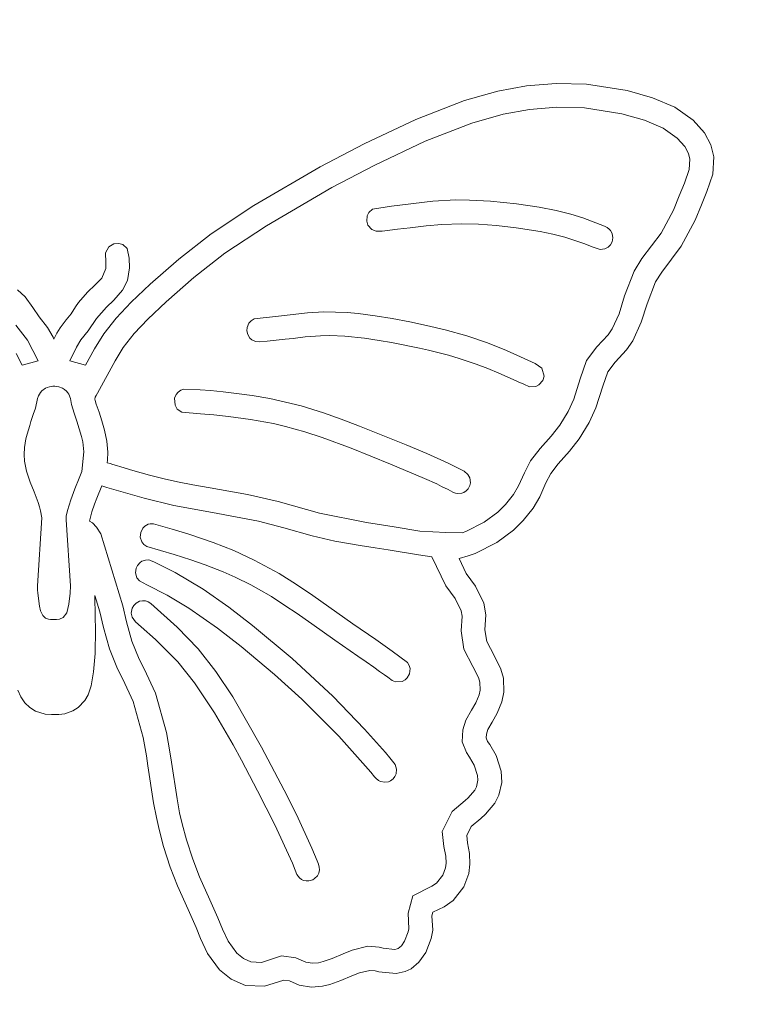
# Model space of a CAD drawing. Extents: x 0 to 25200, y -35640 to 17820.
# Drawn here: x 11090 to 11186, y 4307 to 4438 of the extents above; entities that cross this region are included whole.
import ezdxf

# ---------------------------------------------------------------- set-up
doc = ezdxf.new("R2010")
doc.units = 0
doc.header["$MEASUREMENT"] = 0
doc.header["$PDMODE"] = 1
doc.layers.get('0').update_dxf_attribs({"linetype": 'CONTINUOUS'})
doc.layers.get('DefPoints').update_dxf_attribs({"linetype": 'CONTINUOUS'})
for name, color, linetype, lineweight in [('FRAM3', 1, 'CONTINUOUS', 50), ('外形線', 7, 'CONTINUOUS', 18), ('寸法線', 3, 'CONTINUOUS', 18)]:
    doc.layers.add(name, color=color, linetype=linetype, lineweight=lineweight)
doc.styles.get("Standard").update_dxf_attribs({"font": 'TXT.SHX', "bigfont": 'bigfont.shx'})
doc.dimstyles.new('60ベース', dxfattribs={"dimscale": 60, "dimtxt": 3, "dimasz": 3, "dimexe": 0, "dimexo": 1, "dimgap": 1, "dimtad": 3, "dimdec": 1, "dimdsep": 46, "dimtxsty": 'Standard', "dimblk": 'DOTSMALL', "dimcen": 0, "dimclrd": 256, "dimclre": 256, "dimclrt": 7, "dimadec": 3, "dimazin": 2, "dimtfac": 1, "dimtdec": 1, "dimtix": 1, "dimtmove": 2, "dimatfit": 2, "dimldrblk": 'OPEN', "dimfxl": 0, "dimtolj": 1, "dimlwd": -1, "dimlwe": -1, "dimarcsym": 0})

# ---------------------------------------------------------------- blocks, each defined once
blk = doc.blocks.new('_DotSmall')
at = {"layer": 'FRAM3', "color": 0, "const_width": 0.5}
blk.add_lwpolyline([(-0.0625, 0, 1), (0.0625, 0, 1)], format="xyb", close=True, dxfattribs=at)
blk = doc.blocks.new('*D15')
at = {"layer": 'DefPoints', "color": 0}
for p in [(10450.93, 4513.4), (12240, 3599), (13240, 3599)]:
    blk.add_point(p, dxfattribs=at)
at = {"layer": '寸法線'}
for p, q in [((10510.93, 4513.4), (13240, 4513.4)), ((13240, 4513.4), (13240, 3599)), ((12300, 3599), (13240, 3599))]:
    blk.add_line(p, q, dxfattribs=at)
at = {"layer": '寸法線', "xscale": 180, "yscale": 180, "zscale": 180}
for p, rotation in [((13240, 4513.4), 90), ((13240, 3599), 270)]:
    blk.add_blockref('_DotSmall', p, dxfattribs=dict(at, rotation=rotation))
at = {"layer": '寸法線', "color": 7, "insert": (13090, 4056.2), "char_height": 180, "attachment_point": 5, "rotation": 90}
blk.add_mtext('\\A1;914', dxfattribs=at)
blk = doc.blocks.new('_OPEN')
at = {"color": 0, "linetype": 'ByBlock'}
for p, q in [((-1, 0.16667), (0, 0)), ((0, 0), (-1, -0.16667)), ((0, 0), (-1, 0))]:
    blk.add_line(p, q, dxfattribs=at)

msp = doc.modelspace()

# ---------------------------------------------------------------- linework, layer by layer
at = {"layer": '外形線', "extrusion": (0, 1, 0)}
for p, q in [((11149.66525356, 4427.45796018), (11154.14471375, 4428.71981018)), ((11154.14471375, 4428.71981018), (11157.94251675, 4429.41185771)), ((11157.94251675, 4429.41185771), (11161.90091233, 4429.74175251)), ((11161.90091233, 4429.74175251), (11165.95751194, 4429.65164881)), ((11165.95751194, 4429.65164881), (11171.36475077, 4428.79710635)), ((11171.36475077, 4428.79710635), (11174.76652705, 4427.82082311)), ((11143.19989327, 4424.92881193), (11149.66525356, 4427.45796018)), ((11174.76652705, 4427.82082311), (11177.73634678, 4426.56273028)), ((11158.35993864, 4426.26063874), (11154.86134111, 4425.62311337)), ((11161.99777461, 4426.56381793), (11158.35993864, 4426.26063874)), ((11165.67316717, 4426.48218147), (11161.99777461, 4426.56381793)), ((11170.67643148, 4425.69148183), (11165.67316717, 4426.48218147)), ((11177.73634678, 4426.56273028), (11180.1998289, 4424.81904974)), ((11136.31141257, 4421.68003672), (11143.19989327, 4424.92881193)), ((11154.86134111, 4425.62311337), (11150.67646609, 4424.44424709)), ((11173.70547717, 4424.82216935), (11170.67643148, 4425.69148183)), ((11176.18202721, 4423.77303838), (11173.70547717, 4424.82216935)), ((11180.1998289, 4424.81904974), (11181.68441613, 4423.12010239)), ((11150.67646609, 4424.44424709), (11144.45683822, 4422.01122554)), ((11178.05740324, 4422.44562599), (11176.18202721, 4423.77303838)), ((11144.45683822, 4422.01122554), (11137.72222994, 4418.83502031)), ((11179.06157079, 4421.29646631), (11178.05740324, 4422.44562599)), ((11181.68441613, 4423.12010239), (11182.53010094, 4421.56079834)), ((11130.4313105, 4418.61864878), (11136.31141257, 4421.68003672)), ((11179.55309346, 4420.39017915), (11179.06157079, 4421.29646631)), ((11182.53010094, 4421.56079834), (11182.94604188, 4419.94764497)), ((11179.74576912, 4419.64292065), (11179.55309346, 4420.39017915)), ((11179.65763343, 4418.23419989), (11179.74576912, 4419.64292065)), ((11182.94604188, 4419.94764497), (11182.7993586, 4417.60312628)), ((11121.57185169, 4413.44677435), (11130.4313105, 4418.61864878)), ((11137.72222994, 4418.83502031), (11131.96565006, 4415.83794236)), ((11179.0327909, 4416.43337541), (11179.65763343, 4418.23419989)), ((11182.7993586, 4417.60312628), (11182.00468929, 4415.3128533)), ((11131.96565006, 4415.83794236), (11123.25092047, 4410.75055633)), ((11178.34255032, 4414.74041147), (11179.0327909, 4416.43337541)), ((11145.43987423, 4414.01264287), (11148.52518462, 4414.17711005)), ((11148.52518462, 4414.17711005), (11150.33929832, 4414.16829652)), ((11150.33929832, 4414.16829652), (11153.15159079, 4414.02226636)), ((11177.56990749, 4412.82208851), (11178.34255032, 4414.74041147)), ((11182.00468929, 4415.3128533), (11181.28512508, 4413.54796685)), ((11115.87421453, 4409.66842201), (11121.57185169, 4413.44677435)), ((11136.91931908, 4412.5238015), (11137.3926623, 4412.94418218)), ((11137.39266231, 4412.94418218), (11139.96733207, 4413.36951124)), ((11139.96733207, 4413.36951124), (11145.43987423, 4414.01264287)), ((11153.15159079, 4414.02226636), (11156.6408486, 4413.66476776)), ((11156.6408486, 4413.66476776), (11159.64149788, 4413.22074937)), ((11159.64149788, 4413.22074937), (11161.90422814, 4412.77422226)), ((11175.91359757, 4409.74386365), (11177.56990749, 4412.82208851)), ((11181.28512508, 4413.54796685), (11180.44924791, 4411.47264522)), ((11136.64720797, 4411.34932933), (11136.69432821, 4412.04998624)), ((11136.69432821, 4412.04998624), (11136.91931908, 4412.5238015)), ((11161.90422814, 4412.77422226), (11163.85992457, 4412.28645488)), ((11163.85992457, 4412.28645488), (11165.46306561, 4411.8007678)), ((11165.46306561, 4411.8007678), (11168.34259484, 4410.68367642)), ((11123.25092047, 4410.75055633), (11117.73299369, 4407.09137779)), ((11136.80188439, 4410.82729653), (11136.64720797, 4411.34932933)), ((11137.30899408, 4410.23028356), (11136.80188439, 4410.82729653)), ((11137.88473445, 4410.00072042), (11137.30899408, 4410.23028356)), ((11140.72814128, 4410.26529876), (11138.68479257, 4410.01955605)), ((11142.43600293, 4410.48229403), (11140.72814128, 4410.26529876)), ((11144.55618252, 4410.73061542), (11142.43600293, 4410.48229403)), ((11146.66174767, 4410.91789177), (11144.55618252, 4410.73061542)), ((11149.27318151, 4411.00745428), (11146.66174767, 4410.91789177)), ((11151.56048483, 4410.94720655), (11149.27318151, 4411.00745428)), ((11153.95298854, 4410.77482478), (11151.56048483, 4410.94720655)), ((11156.56190674, 4410.47805963), (11153.95298854, 4410.77482478)), ((11159.77831305, 4409.96928865), (11156.56190674, 4410.47805963)), ((11168.34259484, 4410.68367642), (11168.70613854, 4410.50745171)), ((11168.70613854, 4410.50745171), (11168.99447247, 4410.28803919)), ((11168.99447247, 4410.28803919), (11169.14342285, 4410.1234536)), ((11180.44924791, 4411.47264522), (11178.59553978, 4408.02755902)), ((11111.56165223, 4406.29247145), (11115.87421453, 4409.66842201)), ((11138.68479257, 4410.01955605), (11137.88473445, 4410.00072042)), ((11161.45842224, 4409.61866078), (11159.77831305, 4409.96928865)), ((11163.0504919, 4409.2147832), (11161.45842224, 4409.61866078)), ((11165.62290927, 4408.37563064), (11163.0504919, 4409.2147832)), ((11169.14342285, 4410.1234536), (11169.38044026, 4409.70330944)), ((11169.38044026, 4409.70330944), (11169.48281792, 4409.12554678)), ((11169.48281792, 4409.12554678), (11169.39009762, 4408.60730258)), ((11173.35999689, 4406.34905895), (11175.91359757, 4409.74386365)), ((11101.80247033, 4407.12853974), (11102.22667707, 4407.92929589)), ((11102.22667707, 4407.92929589), (11102.91542387, 4408.34156755)), ((11102.91542387, 4408.34156755), (11103.59228356, 4408.3880801)), ((11103.59228356, 4408.3880801), (11104.11059638, 4408.21632524)), ((11104.11059638, 4408.21632524), (11104.68835419, 4407.68589375)), ((11104.68835419, 4407.68589375), (11104.96127335, 4406.42040702)), ((11166.83997338, 4407.87742813), (11165.62290927, 4408.37563064)), ((11167.76433556, 4407.55990875), (11166.83997338, 4407.87742813)), ((11168.42732969, 4407.64696229), (11167.76433556, 4407.55990875)), ((11168.84010842, 4407.86621802), (11168.42732969, 4407.64696229)), ((11169.17238915, 4408.19872635), (11168.84010842, 4407.86621802)), ((11169.39009762, 4408.60730258), (11169.17238915, 4408.19872635)), ((11178.59553978, 4408.02755902), (11175.9896503, 4404.56324061)), ((11101.81758568, 4405.83578919), (11101.80247033, 4407.12853974)), ((11104.96127335, 4406.42040702), (11105.01087931, 4405.12380599)), ((11107.76001133, 4402.94928988), (11111.56165223, 4406.29247145)), ((11117.73299369, 4407.09137779), (11113.59020615, 4403.84832993)), ((11172.32990474, 4404.66220401), (11173.35999689, 4406.34905895)), ((11101.29048607, 4403.76411331), (11101.82223656, 4405.04065846)), ((11101.82223656, 4405.04065846), (11101.81758568, 4405.83578919)), ((11105.01087931, 4405.12380599), (11104.74647667, 4403.44831379)), ((11100.42812223, 4402.83797918), (11101.29048607, 4403.76411331)), ((11113.59020615, 4403.84832993), (11109.90235233, 4400.60521327)), ((11171.04070046, 4401.36912978), (11172.32990474, 4404.66220401)), ((11175.9896503, 4404.56324061), (11175.18483755, 4403.24529798)), ((11099.40876528, 4401.87297125), (11100.42812223, 4402.83797918)), ((11104.74647667, 4403.44831379), (11104.07636254, 4402.1221835)), ((11105.20540967, 4400.52318105), (11107.76001133, 4402.94928988)), ((11175.18483755, 4403.24529798), (11174.03712484, 4400.31364222)), ((11090.06973382, 4402.20899533), (11091.06382791, 4401.23260878)), ((11091.06382791, 4401.23260878), (11092.0894973, 4399.8277499)), ((11098.19166701, 4400.49227445), (11099.40876528, 4401.87297125)), ((11104.07636254, 4402.1221835), (11102.88534996, 4400.81233128)), ((11170.29765239, 4399.00236042), (11171.04070046, 4401.36912978)), ((11092.0894973, 4399.8277499), (11092.95102976, 4398.59780486)), ((11097.1938369, 4398.96896027), (11097.8080428, 4399.91300255)), ((11097.8080428, 4399.91300255), (11098.19166701, 4400.49227445)), ((11101.94694311, 4399.89329238), (11100.57347558, 4398.34404686)), ((11102.88534996, 4400.81233128), (11101.94694311, 4399.89329238)), ((11103.21088904, 4398.4105216), (11105.20540967, 4400.52318105)), ((11109.90235233, 4400.60521327), (11107.45463458, 4398.28061225)), ((11174.03712484, 4400.31364222), (11173.27175133, 4397.87576149)), ((11092.95102976, 4398.59780486), (11094.06767113, 4397.14404743)), ((11096.53550923, 4398.16593481), (11097.1938369, 4398.96896027)), ((11100.57347558, 4398.34404686), (11099.47205089, 4396.73173196)), ((11101.55502569, 4396.29653809), (11103.21088904, 4398.4105216)), ((11121.64402199, 4398.31395562), (11124.47734838, 4398.63240064)), ((11124.47734838, 4398.63240064), (11126.44288616, 4398.86533127)), ((11126.44288616, 4398.86533127), (11128.75100208, 4399.11790973)), ((11128.75100208, 4399.11790973), (11130.92924323, 4399.25610272)), ((11130.92924323, 4399.25610272), (11134.05293511, 4399.17424509)), ((11134.05293511, 4399.17424509), (11135.47826631, 4399.0398254)), ((11135.47826631, 4399.0398254), (11137.75491467, 4398.73291961)), ((11137.75491467, 4398.73291961), (11140.02571862, 4398.34956978)), ((11140.02571862, 4398.34956978), (11142.39507, 4397.90546308)), ((11169.38848362, 4396.96645928), (11170.29765239, 4399.00236042)), ((11091.38516964, 4395.45886025), (11089.8088026, 4397.48985401)), ((11094.06767113, 4397.14404743), (11094.80251, 4395.85926636)), ((11095.31836998, 4396.3837983), (11095.74470055, 4397.09431694)), ((11095.74470055, 4397.09431694), (11096.53550923, 4398.16593481)), ((11107.45463458, 4398.28061225), (11105.62009605, 4396.33741091)), ((11120.66940504, 4396.71789987), (11120.69550316, 4397.17347878)), ((11120.69550316, 4397.17347878), (11120.9078933, 4397.72262161)), ((11120.9078933, 4397.72262161), (11121.2071495, 4398.06521453)), ((11121.2071495, 4398.06521453), (11121.64402199, 4398.31395562)), ((11142.39507, 4397.90546308), (11144.61127761, 4397.44721247)), ((11144.61127761, 4397.44721247), (11147.12149442, 4396.85498309)), ((11173.27175133, 4397.87576149), (11172.16251671, 4395.39185303)), ((11094.80251, 4395.85926636), (11094.92227013, 4395.60870026)), ((11094.92227013, 4395.60870026), (11095.31836998, 4396.3837983)), ((11099.47205089, 4396.73173196), (11098.48600609, 4395.49739407)), ((11100.31747296, 4394.30268631), (11101.55502569, 4396.29653809)), ((11105.62009605, 4396.33741091), (11104.16131378, 4394.47503399)), ((11120.78251951, 4396.21184901), (11120.66940504, 4396.71789987)), ((11121.0536646, 4395.75545384), (11120.78251951, 4396.21184901)), ((11121.30864403, 4395.52106026), (11121.0536646, 4395.75545384)), ((11126.83175586, 4395.71409091), (11125.76814239, 4395.58546942)), ((11128.43572838, 4395.89528645), (11126.83175586, 4395.71409091)), ((11130.49591406, 4396.05354667), (11128.43572838, 4395.89528645)), ((11131.72467263, 4396.08664791), (11130.49591406, 4396.05354667)), ((11133.71375331, 4396.01535717), (11131.72467263, 4396.08664791)), ((11136.33137047, 4395.73313549), (11133.71375331, 4396.01535717)), ((11138.28537496, 4395.43159675), (11136.33137047, 4395.73313549)), ((11147.12149442, 4396.85498309), (11149.98363018, 4396.04902198)), ((11149.98363018, 4396.04902198), (11152.74336458, 4395.0986865)), ((11167.32801573, 4394.57196485), (11168.83345992, 4396.17663788)), ((11168.83345992, 4396.17663788), (11169.38848362, 4396.96645928)), ((11092.80689537, 4392.72094048), (11091.38516964, 4395.45886025)), ((11097.93177636, 4394.54284962), (11097.03725731, 4392.72094048)), ((11098.48600609, 4395.49739407), (11097.93177636, 4394.54284962)), ((11104.16131378, 4394.47503399), (11103.06473529, 4392.70830931)), ((11121.79706601, 4395.29664992), (11121.30864403, 4395.52106026)), ((11122.31710109, 4395.24755892), (11121.79706601, 4395.29664992)), ((11123.35125108, 4395.3262865), (11122.31710109, 4395.24755892)), ((11125.76814239, 4395.58546942), (11123.35125108, 4395.3262865)), ((11139.93454965, 4395.14001034), (11138.28537496, 4395.43159675)), ((11143.67843117, 4394.40042827), (11139.93454965, 4395.14001034)), ((11144.90487816, 4394.12623261), (11143.67843117, 4394.40042827)), ((11152.74336458, 4395.0986865), (11155.27982628, 4394.07805241)), ((11165.96737876, 4392.75150524), (11167.32801573, 4394.57196485)), ((11172.16251671, 4395.39185303), (11171.30232849, 4394.16777004)), ((11089.86640295, 4393.68707576), (11090.68105614, 4392.1170287)), ((11099.13945458, 4392.12674225), (11100.31747296, 4394.30268631)), ((11147.5501383, 4393.45505287), (11144.90487816, 4394.12623261)), ((11148.97679823, 4393.03695964), (11147.5501383, 4393.45505287)), ((11155.27982628, 4394.07805241), (11157.15699156, 4393.25890275)), ((11157.15699156, 4393.25890275), (11159.10473503, 4392.37690331)), ((11171.30232849, 4394.16777004), (11169.7649378, 4392.52904481)), ((11090.68105614, 4392.1170287), (11092.80689537, 4392.72094048)), ((11097.03725731, 4392.72094048), (11099.13945458, 4392.12674225)), ((11103.06473529, 4392.70830931), (11100.72154957, 4388.38015863)), ((11151.24200338, 4392.26956259), (11148.97679823, 4393.03695964)), ((11152.80240236, 4391.66669103), (11151.24200338, 4392.26956259)), ((11159.10473503, 4392.37690331), (11160.00443288, 4391.74623421)), ((11165.12464639, 4390.31413772), (11165.96737876, 4392.75150524)), ((11169.7649378, 4392.52904481), (11168.80652001, 4391.24673298)), ((11154.24634573, 4391.06633083), (11152.80240236, 4391.66669103)), ((11156.15877752, 4390.22682815), (11154.24634573, 4391.06633083)), ((11160.00443288, 4391.74623421), (11160.30936425, 4390.68027046)), ((11160.30936425, 4390.68027046), (11160.14848484, 4390.10032532)), ((11168.80652001, 4391.24673298), (11168.13834374, 4389.31422012)), ((11094.00371354, 4389.15380634), (11093.78893594, 4389.05562078)), ((11094.31566701, 4389.25353119), (11094.00371354, 4389.15380634)), ((11094.75129023, 4389.32098435), (11094.31566701, 4389.25353119)), ((11095.02255098, 4389.32513079), (11094.75129023, 4389.32098435)), ((11095.55205466, 4389.24796782), (11095.02255098, 4389.32513079)), ((11096.07066392, 4389.04713999), (11095.55205466, 4389.24796782)), ((11156.85240335, 4389.91391788), (11156.15877752, 4390.22682815)), ((11157.58475381, 4389.58068564), (11156.85240335, 4389.91391788)), ((11158.36994774, 4389.25707729), (11157.58475381, 4389.58068564)), ((11159.20788109, 4389.29171665), (11158.36994774, 4389.25707729)), ((11159.61832116, 4389.49095352), (11159.20788109, 4389.29171665)), ((11160.14848484, 4390.10032532), (11159.61832116, 4389.49095352)), ((11164.25524993, 4387.57969138), (11165.12464639, 4390.31413772)), ((11168.13834374, 4389.31422012), (11167.22444603, 4386.4398074)), ((11092.83828881, 4388.04477242), (11092.71668386, 4387.68411593)), ((11093.11702805, 4388.50650282), (11092.83828881, 4388.04477242)), ((11093.27863176, 4388.68599864), (11093.11702805, 4388.50650282)), ((11093.78893594, 4389.05562078), (11093.27863176, 4388.68599864)), ((11096.30327599, 4388.90429073), (11096.07066392, 4389.04713999)), ((11096.57627645, 4388.67503957), (11096.30327599, 4388.90429073)), ((11096.76501614, 4388.4574215), (11096.57627645, 4388.67503957)), ((11096.88384697, 4388.28055746), (11096.76501614, 4388.4574215)), ((11097.13019793, 4387.67214457), (11096.88384697, 4388.28055746)), ((11100.39649124, 4387.85928668), (11100.34973301, 4387.61288051)), ((11100.54510844, 4388.08209297), (11100.39649124, 4387.85928668)), ((11100.72154957, 4388.38015863), (11100.54510844, 4388.08209297)), ((11111.01198571, 4387.7256543), (11111.19879601, 4388.20721405)), ((11111.19879601, 4388.20721405), (11111.46876075, 4388.54600164)), ((11111.46876075, 4388.54600164), (11111.86154625, 4388.80574825)), ((11111.86154625, 4388.80574825), (11112.2605773, 4388.92070639)), ((11112.2605773, 4388.92070639), (11114.41797709, 4388.83483867)), ((11114.41797709, 4388.83483867), (11115.79082135, 4388.73237796)), ((11115.79082135, 4388.73237796), (11117.48834483, 4388.57603128)), ((11117.48834483, 4388.57603128), (11118.91391627, 4388.41683865)), ((11118.91391627, 4388.41683865), (11121.36899155, 4388.07755723)), ((11121.36899155, 4388.07755723), (11123.71376339, 4387.66720863)), ((11092.71668386, 4387.68411593), (11092.43701924, 4386.38481536)), ((11097.24538414, 4386.90482262), (11097.13019793, 4387.67214457)), ((11097.6162382, 4385.73947887), (11097.24538414, 4386.90482262)), ((11100.34973301, 4387.61288051), (11100.40955945, 4387.42347926)), ((11100.40955945, 4387.42347926), (11100.57006613, 4386.92861462)), ((11100.57006613, 4386.92861462), (11100.92789083, 4385.85758985)), ((11111.06585839, 4386.7736533), (11111.01198571, 4387.7256543)), ((11111.36351464, 4386.26440628), (11111.06585839, 4386.7736533)), ((11123.71376339, 4387.66720863), (11127.90395812, 4386.6885758)), ((11127.90395812, 4386.6885758), (11130.86426232, 4385.77993973)), ((11163.52292617, 4385.9627614), (11164.25524993, 4387.57969138)), ((11092.16119835, 4385.53622883), (11091.85113715, 4384.60403466)), ((11092.43701924, 4386.38481536), (11092.16119835, 4385.53622883)), ((11097.98216088, 4384.63776138), (11097.6162382, 4385.73947887)), ((11100.92789083, 4385.85758985), (11101.30443871, 4384.7012265)), ((11111.9796541, 4385.86050215), (11111.36351464, 4386.26440628)), ((11114.45223983, 4385.65001526), (11111.9796541, 4385.86050215)), ((11116.23606514, 4385.50714139), (11114.45223983, 4385.65001526)), ((11118.21222327, 4385.30283257), (11116.23606514, 4385.50714139)), ((11121.11569153, 4384.90301064), (11118.21222327, 4385.30283257)), ((11130.86426232, 4385.77993973), (11133.21056303, 4384.94779412)), ((11162.38412127, 4384.11208328), (11163.52292617, 4385.9627614)), ((11167.22444603, 4386.4398074), (11166.33225243, 4384.46989372)), ((11091.68520557, 4384.09910925), (11091.32791588, 4382.92669819)), ((11091.85113715, 4384.60403466), (11091.68520557, 4384.09910925)), ((11098.60382836, 4382.59716404), (11097.98216088, 4384.63776138)), ((11101.30443871, 4384.7012265), (11101.661628, 4383.45711794)), ((11124.20195219, 4384.32630668), (11121.11569153, 4384.90301064)), ((11125.81767746, 4383.95250153), (11124.20195219, 4384.32630668)), ((11128.39458808, 4383.23907112), (11125.81767746, 4383.95250153)), ((11133.21056303, 4384.94779412), (11135.67775709, 4383.99936826)), ((11135.67775709, 4383.99936826), (11139.22380702, 4382.57489862)), ((11161.24405361, 4382.67641167), (11162.38412127, 4384.11208328)), ((11166.33225243, 4384.46989372), (11164.98864014, 4382.28638198)), ((11091.32791588, 4382.92669819), (11091.16905492, 4382.30169447)), ((11098.76268045, 4381.88663193), (11098.60382836, 4382.59716404)), ((11101.661628, 4383.45711794), (11101.96608245, 4381.99638474)), ((11130.6876011, 4382.48429701), (11128.39458808, 4383.23907112)), ((11139.22380702, 4382.57489862), (11141.9104855, 4381.49393494)), ((11159.76140614, 4381.00304712), (11161.24405361, 4382.67641167)), ((11091.16905492, 4382.30169447), (11090.96919468, 4381.14412063)), ((11098.91687646, 4380.56683745), (11098.76268045, 4381.88663193)), ((11101.96608245, 4381.99638474), (11102.09494758, 4380.54122644)), ((11134.55015396, 4381.03561793), (11130.6876011, 4382.48429701)), ((11141.9104855, 4381.49393494), (11144.67765378, 4380.34689731)), ((11164.98864014, 4382.28638198), (11163.67721858, 4380.63492676)), ((11090.96919468, 4381.14412063), (11090.92327125, 4380.21372987)), ((11090.92327125, 4380.21372987), (11090.98574049, 4379.30053208)), ((11098.65703721, 4377.92767147), (11098.91687646, 4380.56683745)), ((11102.09494758, 4380.54122644), (11102.06322334, 4379.44545734)), ((11139.80945387, 4378.91740872), (11134.55015396, 4381.03561793)), ((11144.67765378, 4380.34689731), (11147.49580529, 4379.07354191)), ((11158.49673654, 4379.38634264), (11159.76140614, 4381.00304712)), ((11163.67721858, 4380.63492676), (11162.20227196, 4378.97025364)), ((11090.98574049, 4379.30053208), (11091.26047814, 4377.96915196)), ((11102.06322334, 4379.44545734), (11102.03268883, 4379.11106384)), ((11102.03268883, 4379.11106384), (11102.4265676, 4378.98966366)), ((11102.4265676, 4378.98966366), (11102.7740371, 4378.88295172)), ((11102.7740371, 4378.88295172), (11103.27462967, 4378.73036022)), ((11103.27462967, 4378.73036022), (11103.81635085, 4378.56671067)), ((11144.35863487, 4377.02159641), (11139.80945387, 4378.91740872)), ((11147.49580529, 4379.07354191), (11149.66001427, 4377.97256745)), ((11157.69183668, 4377.78498872), (11158.49673654, 4379.38634264)), ((11162.20227196, 4378.97025364), (11161.19186852, 4377.67859314)), ((11091.26047814, 4377.96915196), (11091.75622434, 4376.5216036)), ((11098.27981713, 4377.03296879), (11098.65703721, 4377.92767147)), ((11103.81635085, 4378.56671067), (11105.45664921, 4378.08183855)), ((11105.45664921, 4378.08183855), (11107.66422, 4377.46370791)), ((11107.66422, 4377.46370791), (11109.59773095, 4376.96884964)), ((11149.66001427, 4377.97256745), (11150.14912175, 4377.56216859)), ((11150.14912175, 4377.56216859), (11150.40221703, 4377.10190838)), ((11156.89359934, 4376.02572491), (11157.69183668, 4377.78498872)), ((11161.19186852, 4377.67859314), (11160.55702355, 4376.41556461)), ((11091.75622434, 4376.5216036), (11092.27940819, 4375.21944092)), ((11097.72364953, 4375.61214951), (11098.27981713, 4377.03296879)), ((11101.28816063, 4376.00711086), (11100.65047886, 4374.37454895)), ((11101.96234431, 4375.800716), (11101.28816063, 4376.00711086)), ((11109.59773095, 4376.96884964), (11111.39105121, 4376.56158584)), ((11111.39105121, 4376.56158584), (11113.43500232, 4376.16290777)), ((11113.43500232, 4376.16290777), (11115.75517667, 4375.75356232)), ((11145.98461694, 4376.27587585), (11144.35863487, 4377.02159641)), ((11146.63655541, 4375.96043251), (11145.98461694, 4376.27587585)), ((11150.40826024, 4376.06882973), (11150.18585257, 4375.63957277)), ((11150.40221703, 4377.10190838), (11150.48477013, 4376.42372788)), ((11150.48477013, 4376.42372788), (11150.40826024, 4376.06882973)), ((11156.2138364, 4374.86059771), (11156.89359934, 4376.02572491)), ((11160.55702355, 4376.41556461), (11159.71780924, 4374.56599018)), ((11092.27940819, 4375.21944092), (11092.79598787, 4373.82143655)), ((11097.16791345, 4374.17138631), (11097.72364953, 4375.61214951)), ((11106.94425698, 4374.36581344), (11101.96234431, 4375.800716)), ((11115.75517667, 4375.75356232), (11120.73492826, 4374.85419536)), ((11120.73492826, 4374.85419536), (11124.83282326, 4373.91528523)), ((11147.48799684, 4375.52993527), (11146.63655541, 4375.96043251)), ((11148.1488662, 4375.18015068), (11147.48799684, 4375.52993527)), ((11148.46830824, 4375.05004243), (11148.1488662, 4375.18015068)), ((11148.7641413, 4374.99493232), (11148.46830824, 4375.05004243)), ((11149.34301695, 4375.05096563), (11148.7641413, 4374.99493232)), ((11149.58506137, 4375.14237796), (11149.34301695, 4375.05096563)), ((11149.92862431, 4375.36354086), (11149.58506137, 4375.14237796)), ((11150.18585257, 4375.63957277), (11149.92862431, 4375.36354086)), ((11155.15926707, 4373.52512364), (11156.2138364, 4374.86059771)), ((11092.79598787, 4373.82143655), (11092.9774276, 4373.23920811)), ((11096.73262475, 4372.74691742), (11097.16791345, 4374.17138631)), ((11100.33516067, 4373.5688569), (11099.97661278, 4372.5393235)), ((11100.65047886, 4374.37454895), (11100.33516067, 4373.5688569)), ((11110.91495806, 4373.41702261), (11106.94425698, 4374.36581344)), ((11116.0691571, 4372.47625743), (11110.91495806, 4373.41702261)), ((11124.83282326, 4373.91528523), (11130.32798759, 4372.38964106)), ((11154.13998657, 4372.53492728), (11155.15926707, 4373.52512364)), ((11159.71780924, 4374.56599018), (11158.84383443, 4373.06797999)), ((11092.9774276, 4373.23920811), (11093.12407924, 4372.69742538)), ((11093.12407924, 4372.69742538), (11093.2944357, 4371.74347617)), ((11096.56652681, 4372.00956597), (11096.67159098, 4372.49706564)), ((11096.67159098, 4372.49706564), (11096.73262475, 4372.74691742)), ((11099.97661278, 4372.5393235), (11099.66267846, 4371.29780529)), ((11122.20122521, 4371.29790219), (11116.0691571, 4372.47625743)), ((11130.32798759, 4372.38964106), (11136.59789227, 4371.13265868)), ((11152.30487698, 4371.17415325), (11154.13998657, 4372.53492728)), ((11158.84383443, 4373.06797999), (11157.52151761, 4371.39343876)), ((11093.2944357, 4371.74347617), (11092.72533602, 4362.67354086)), ((11096.56722376, 4371.4703799), (11096.56652681, 4372.00956597)), ((11097.11822207, 4362.68331413), (11096.56722376, 4371.4703799)), ((11099.66267846, 4371.29780529), (11100.05376495, 4371.07545722)), ((11100.05376495, 4371.07545722), (11100.60218786, 4370.51477474)), ((11107.05875728, 4370.66188076), (11107.49902184, 4370.89560116)), ((11107.49902184, 4370.89560116), (11107.73079064, 4370.9493285)), ((11107.73079064, 4370.9493285), (11108.21346727, 4370.94523303)), ((11108.21346727, 4370.94523303), (11110.69556892, 4370.26268033)), ((11125.5737092, 4370.41796442), (11122.20122521, 4371.29790219)), ((11136.59789227, 4371.13265868), (11140.2822921, 4370.56672104)), ((11149.84611529, 4369.93457151), (11152.30487698, 4371.17415325)), ((11157.52151761, 4371.39343876), (11156.20080525, 4370.1104116)), ((11100.60218786, 4370.51477474), (11101.18657757, 4369.6312788)), ((11101.18657757, 4369.6312788), (11104.11469066, 4360.02764633)), ((11106.43281347, 4369.16687237), (11106.48859253, 4369.7878712)), ((11106.48859253, 4369.7878712), (11106.78007348, 4370.38017719)), ((11106.78007348, 4370.38017719), (11107.05875728, 4370.66188076)), ((11110.69556892, 4370.26268033), (11112.91243435, 4369.58904805)), ((11112.91243435, 4369.58904805), (11116.17098874, 4368.4736014)), ((11129.37053273, 4369.35809305), (11125.5737092, 4370.41796442)), ((11140.2822921, 4370.56672104), (11143.7456466, 4369.98344753)), ((11143.7456466, 4369.98344753), (11147.19942282, 4369.81822039)), ((11147.19942282, 4369.81822039), (11149.37410309, 4369.76386736)), ((11149.37410309, 4369.76386736), (11149.84611529, 4369.93457151)), ((11156.20080525, 4370.1104116), (11153.97730558, 4368.46163779)), ((11106.62479431, 4368.55001109), (11106.43281347, 4369.16687237)), ((11106.922385, 4368.18787526), (11106.62479431, 4368.55001109)), ((11107.31528542, 4367.93772318), (11106.922385, 4368.18787526)), ((11116.17098874, 4368.4736014), (11118.92119286, 4367.37796219)), ((11132.37132405, 4368.64715658), (11129.37053273, 4369.35809305)), ((11135.77202929, 4368.04702757), (11132.37132405, 4368.64715658)), ((11153.97730558, 4368.46163779), (11151.10519068, 4367.01366453)), ((11110.96082604, 4366.87101639), (11107.31528542, 4367.93772318)), ((11113.15487816, 4366.16936348), (11110.96082604, 4366.87101639)), ((11118.92119286, 4367.37796219), (11121.6407943, 4366.12542236)), ((11137.75420029, 4367.74459422), (11135.77202929, 4368.04702757)), ((11139.51578959, 4367.47409811), (11137.75420029, 4367.74459422)), ((11143.53093102, 4366.79909733), (11139.51578959, 4367.47409811)), ((11145.32319408, 4366.56217308), (11143.53093102, 4366.79909733)), ((11151.10519068, 4367.01366453), (11150.16851176, 4366.67491274)), ((11106.06112511, 4365.38048237), (11106.42358061, 4365.79900455)), ((11106.42358061, 4365.79900455), (11106.66066448, 4365.95991)), ((11106.66066448, 4365.95991), (11107.13160241, 4366.12038391)), ((11107.13160241, 4366.12038391), (11107.48799826, 4366.12982113)), ((11107.48799826, 4366.12982113), (11107.72588563, 4366.08973107)), ((11107.72588563, 4366.08973107), (11107.89884435, 4366.03794348)), ((11107.89884435, 4366.03794348), (11108.22267545, 4365.89868778)), ((11108.22267545, 4365.89868778), (11111.07494958, 4364.46779724)), ((11115.07836559, 4365.48870464), (11113.15487816, 4366.16936348)), ((11117.49236536, 4364.53169123), (11115.07836559, 4365.48870464)), ((11121.6407943, 4366.12542236), (11124.96298852, 4364.3226098)), ((11147.18379173, 4362.68606123), (11145.32319408, 4366.56217308)), ((11150.16851176, 4366.67491274), (11148.96006015, 4366.32254476)), ((11148.96006015, 4366.32254476), (11149.92031103, 4364.32209087)), ((11105.8019053, 4364.41687298), (11105.90066979, 4365.04554642)), ((11105.97729648, 4363.76681468), (11105.8019053, 4364.41687298)), ((11105.90066979, 4365.04554642), (11106.06112511, 4365.38048237)), ((11111.07494958, 4364.46779724), (11114.80397034, 4362.23520002)), ((11119.0917858, 4363.82412974), (11117.49236536, 4364.53169123)), ((11124.96298852, 4364.3226098), (11127.27724065, 4362.86880929)), ((11149.92031103, 4364.32209087), (11151.15410912, 4362.63040798)), ((11106.33483987, 4363.33695548), (11105.97729648, 4363.76681468)), ((11107.30288216, 4362.82531609), (11106.33483987, 4363.33695548)), ((11121.16768896, 4362.80418325), (11119.0917858, 4363.82412974)), ((11127.27724065, 4362.86880929), (11129.47349537, 4361.37481223)), ((11092.72533602, 4362.67354086), (11092.70167493, 4362.16461148)), ((11092.70167493, 4362.16461148), (11092.74728649, 4361.70552145)), ((11092.74728649, 4361.70552145), (11092.98132336, 4359.97657612)), ((11096.90431969, 4360.2533244), (11097.09628965, 4361.6987868)), ((11097.09628965, 4361.6987868), (11097.11822207, 4362.68331413)), ((11110.03413842, 4361.41437271), (11107.30288216, 4362.82531609)), ((11114.80397034, 4362.23520002), (11118.24989366, 4359.83712096)), ((11122.21905358, 4362.23721493), (11121.16768896, 4362.80418325)), ((11123.91662438, 4361.23948029), (11122.21905358, 4362.23721493)), ((11148.43167991, 4360.97505916), (11147.18379173, 4362.68606123)), ((11151.15410912, 4362.63040798), (11152.28425739, 4360.36350091)), ((11096.64232018, 4359.0829501), (11096.90431969, 4360.2533244)), ((11101.04742921, 4359.20101671), (11100.37437641, 4361.40849691)), ((11100.37437641, 4361.40849691), (11100.42169387, 4358.5367431)), ((11105.55518528, 4360.06582583), (11105.87159035, 4360.37859131)), ((11105.87159035, 4360.37859131), (11106.34482872, 4360.61899975)), ((11106.34482872, 4360.61899975), (11106.71922448, 4360.68760021)), ((11106.71922448, 4360.68760021), (11107.11819728, 4360.66163917)), ((11107.11819728, 4360.66163917), (11107.39515221, 4360.58191384)), ((11107.39515221, 4360.58191384), (11107.46685326, 4360.55178002)), ((11107.46685326, 4360.55178002), (11107.82974423, 4360.32485808)), ((11107.82974423, 4360.32485808), (11111.35956794, 4357.1667708)), ((11112.90472518, 4359.67955349), (11110.03413842, 4361.41437271)), ((11125.8719655, 4359.98371046), (11123.91662438, 4361.23948029)), ((11129.47349537, 4361.37481223), (11131.59122743, 4359.87988305)), ((11149.23379932, 4359.36612854), (11148.43167991, 4360.97505916)), ((11152.28425739, 4360.36350091), (11152.55223353, 4358.79791236)), ((11092.98132336, 4359.97657612), (11093.10028832, 4359.33368576)), ((11093.10028832, 4359.33368576), (11093.41267235, 4358.73091248)), ((11096.15862877, 4358.45287712), (11096.64232018, 4359.0829501)), ((11101.53817925, 4357.11026208), (11101.04742921, 4359.20101671)), ((11104.11469066, 4360.02764633), (11104.61659444, 4357.88937315)), ((11105.23119566, 4359.0372211), (11105.33830101, 4359.68160542)), ((11105.35197636, 4358.49036244), (11105.23119566, 4359.0372211)), ((11105.33830101, 4359.68160542), (11105.55518528, 4360.06582583)), ((11116.71617264, 4357.02059552), (11112.90472518, 4359.67955349)), ((11118.24989366, 4359.83712096), (11121.41826932, 4357.39627548)), ((11127.22504544, 4359.0651585), (11125.8719655, 4359.98371046)), ((11129.30102799, 4357.61034555), (11127.22504544, 4359.0651585)), ((11131.59122743, 4359.87988305), (11134.7943746, 4357.62790418)), ((11149.35930967, 4358.63286335), (11149.23379932, 4359.36612854)), ((11093.41267235, 4358.73091248), (11093.80799706, 4358.37841461)), ((11093.80799706, 4358.37841461), (11094.20525963, 4358.22791508)), ((11094.20525963, 4358.22791508), (11094.47362219, 4358.20538039)), ((11094.47362219, 4358.20538039), (11095.25558312, 4358.19988869)), ((11095.25558312, 4358.19988869), (11095.64586937, 4358.22895668)), ((11095.64586937, 4358.22895668), (11096.15862877, 4358.45287712)), ((11100.42169387, 4358.5367431), (11100.43988893, 4356.83245299)), ((11104.61659444, 4357.88937315), (11105.31798639, 4355.30706827)), ((11105.78702287, 4357.89451652), (11105.35197636, 4358.49036244)), ((11106.54228773, 4357.22850658), (11105.78702287, 4357.89451652)), ((11132.38978887, 4355.43352866), (11129.30102799, 4357.61034555)), ((11134.7943746, 4357.62790418), (11137.85961253, 4355.50158112)), ((11149.22907358, 4356.66935539), (11149.35930967, 4358.63286335)), ((11152.55223353, 4358.79791236), (11152.41914818, 4356.79144753)), ((11100.43988893, 4356.83245299), (11100.39597524, 4353.66851072)), ((11102.30587387, 4354.28385158), (11101.53817925, 4357.11026208)), ((11108.45244626, 4355.52360879), (11106.54228773, 4357.22850658)), ((11111.35956794, 4357.1667708), (11114.14627865, 4354.27144278)), ((11119.87453212, 4354.57059927), (11116.71617264, 4357.02059552)), ((11121.41826932, 4357.39627548), (11126.68777306, 4353.0019017)), ((11149.58078619, 4354.22208515), (11149.22907358, 4356.66935539)), ((11152.41914818, 4356.79144753), (11152.64316552, 4355.23270062)), ((11105.31798639, 4355.30706827), (11106.30341683, 4352.90786581)), ((11111.46195992, 4352.51946878), (11108.45244626, 4355.52360879)), ((11135.45275937, 4353.30786408), (11132.38978887, 4355.43352866)), ((11137.85961253, 4355.50158112), (11140.03727509, 4353.97302808)), ((11152.64316552, 4355.23270062), (11153.63767846, 4353.3894265)), ((11100.39597524, 4353.66851072), (11100.17930325, 4351.21614988)), ((11103.41029594, 4351.59494325), (11102.30587387, 4354.28385158)), ((11114.14627865, 4354.27144278), (11116.52118313, 4351.23566589)), ((11124.3239948, 4350.8621736), (11119.87453212, 4354.57059927)), ((11140.03727509, 4353.97302808), (11142.07636864, 4352.44304531)), ((11150.81423704, 4351.93595299), (11149.58078619, 4354.22208515)), ((11106.30341683, 4352.90786581), (11106.95075412, 4351.60884625)), ((11113.67655175, 4349.75018643), (11111.46195992, 4352.51946878)), ((11126.68777306, 4353.0019017), (11132.13496126, 4347.96926854)), ((11136.55364717, 4352.54184656), (11135.45275937, 4353.30786408)), ((11137.57222469, 4351.82754434), (11136.55364717, 4352.54184656)), ((11142.07636864, 4352.44304531), (11142.31836728, 4352.03817065)), ((11153.63767846, 4353.3894265), (11154.53025963, 4351.56979435)), ((11100.17930325, 4351.21614988), (11099.89188064, 4349.33038408)), ((11104.09380333, 4350.22334068), (11103.41029594, 4351.59494325)), ((11106.95075412, 4351.60884625), (11108.48392168, 4348.35875338)), ((11116.52118313, 4351.23566589), (11118.75892758, 4347.87855201)), ((11138.36036324, 4351.26976226), (11137.57222469, 4351.82754434)), ((11139.0240673, 4350.79565254), (11138.36036324, 4351.26976226)), ((11142.31836728, 4352.03817065), (11142.4227365, 4351.64912057)), ((11142.4227365, 4351.64912057), (11142.3538862, 4350.9239551)), ((11151.55221365, 4350.43150051), (11150.81423704, 4351.93595299)), ((11154.53025963, 4351.56979435), (11154.87541962, 4350.3424484)), ((11105.49681847, 4347.24915207), (11104.09380333, 4350.22334068)), ((11116.34485877, 4345.74808657), (11113.67655175, 4349.75018643)), ((11127.9865839, 4347.55503827), (11124.3239948, 4350.8621736)), ((11139.44125817, 4350.49522331), (11139.0240673, 4350.79565254)), ((11140.05129845, 4350.06244934), (11139.44125817, 4350.49522331)), ((11140.49068106, 4349.88772115), (11140.05129845, 4350.06244934)), ((11141.34848173, 4349.927342), (11140.49068106, 4349.88772115)), ((11141.78104784, 4350.14821172), (11141.34848173, 4349.927342)), ((11142.04132419, 4350.38530502), (11141.78104784, 4350.14821172)), ((11142.3538862, 4350.9239551), (11142.04132419, 4350.38530502)), ((11151.71743014, 4349.84401125), (11151.55221365, 4350.43150051)), ((11151.76023433, 4348.7453506), (11151.71743014, 4349.84401125)), ((11154.87541962, 4350.3424484), (11154.94764288, 4348.48868466)), ((11090.51207421, 4347.85604332), (11090.11442406, 4348.737724)), ((11099.89188064, 4349.33038408), (11099.48439476, 4348.1449065)), ((11151.63293277, 4348.11620146), (11151.76023433, 4348.7453506)), ((11154.94764288, 4348.48868466), (11154.68360319, 4347.18374897)), ((11091.04112298, 4347.08343044), (11090.51207421, 4347.85604332)), ((11099.03287194, 4347.37993382), (11098.1526931, 4346.45525673)), ((11099.48439476, 4348.1449065), (11099.03287194, 4347.37993382)), ((11106.83394616, 4342.42820118), (11105.49681847, 4347.24915207)), ((11108.48392168, 4348.35875338), (11109.93574139, 4343.12428579)), ((11118.75892758, 4347.87855201), (11122.62070224, 4341.1708586)), ((11132.92002861, 4342.60005919), (11127.9865839, 4347.55503827)), ((11132.13496126, 4347.96926854), (11136.36005089, 4343.55461014)), ((11151.19897587, 4347.07128802), (11151.63293277, 4348.11620146)), ((11154.68360319, 4347.18374897), (11154.05707384, 4345.67514535)), ((11091.68030145, 4346.46413314), (11091.04112298, 4347.08343044)), ((11092.45477006, 4345.97629825), (11091.68030145, 4346.46413314)), ((11093.73823388, 4345.56408051), (11092.45477006, 4345.97629825)), ((11097.41862938, 4345.99108933), (11096.37605736, 4345.61359299)), ((11098.1526931, 4346.45525673), (11097.41862938, 4345.99108933)), ((11149.85945332, 4344.76100052), (11150.6371648, 4346.07895589)), ((11150.6371648, 4346.07895589), (11151.19897587, 4347.07128802)), ((11094.57281205, 4345.49888444), (11093.73823388, 4345.56408051)), ((11095.58812187, 4345.51322173), (11094.57281205, 4345.49888444)), ((11096.37605736, 4345.61359299), (11095.58812187, 4345.51322173)), ((11118.83592675, 4341.47886475), (11116.34485877, 4345.74808657)), ((11149.47947093, 4343.45242579), (11149.85945332, 4344.76100052)), ((11153.38606239, 4344.48993156), (11152.79703209, 4343.49172638)), ((11154.05707384, 4345.67514535), (11153.38606239, 4344.48993156)), ((11136.36005089, 4343.55461014), (11139.12527104, 4340.42415377)), ((11149.35684587, 4341.87876731), (11149.47947093, 4343.45242579)), ((11152.79703209, 4343.49172638), (11152.61952355, 4342.88042648)), ((11107.2512262, 4340.01115574), (11106.83394616, 4342.42820118)), ((11109.93574139, 4343.12428579), (11110.38546458, 4340.51931723)), ((11137.17930485, 4337.81554113), (11132.92002861, 4342.60005919)), ((11149.94127559, 4340.42754577), (11149.35684587, 4341.87876731)), ((11152.61952355, 4342.88042648), (11152.5800834, 4342.37428748)), ((11152.5800834, 4342.37428748), (11152.76052784, 4341.92621845)), ((11152.76052784, 4341.92621845), (11153.05078861, 4341.49675436)), ((11110.38546458, 4340.51931723), (11110.5943106, 4339.14224056)), ((11119.95424492, 4339.42719618), (11118.83592675, 4341.47886475)), ((11122.62070224, 4341.1708586), (11125.6284063, 4335.40154932)), ((11153.05078861, 4341.49675436), (11153.89696496, 4340.05116604)), ((11107.45550012, 4338.6642263), (11107.2512262, 4340.01115574)), ((11122.09102875, 4335.3436464), (11119.95424492, 4339.42719618)), ((11139.12527104, 4340.42415377), (11139.73518793, 4339.71145506)), ((11139.73518793, 4339.71145506), (11140.45127404, 4338.81580055)), ((11150.36265814, 4339.80407648), (11149.94127559, 4340.42754577)), ((11150.98598881, 4338.73919261), (11150.36265814, 4339.80407648)), ((11153.89696496, 4340.05116604), (11154.58234645, 4337.96404445)), ((11108.2139736, 4333.70442687), (11107.45550012, 4338.6642263)), ((11110.5943106, 4339.14224056), (11111.34457305, 4334.23613456)), ((11140.45127404, 4338.81580055), (11140.63461427, 4338.22769153)), ((11140.63461427, 4338.22769153), (11140.57518553, 4337.59686444)), ((11151.43499678, 4337.37187494), (11150.98598881, 4338.73919261)), ((11154.58234645, 4337.96404445), (11154.6648571, 4336.45595614)), ((11137.70056386, 4337.20191377), (11137.17930485, 4337.81554113)), ((11137.8618979, 4337.01242026), (11137.70056386, 4337.20191377)), ((11138.22050592, 4336.70772491), (11137.8618979, 4337.01242026)), ((11138.48638628, 4336.57574409), (11138.22050592, 4336.70772491)), ((11139.03576892, 4336.47054052), (11138.48638628, 4336.57574409)), ((11139.79665884, 4336.65330577), (11139.52729943, 4336.54101208)), ((11140.14713919, 4336.90423253), (11139.79665884, 4336.65330577)), ((11140.40795084, 4337.22501023), (11140.14713919, 4336.90423253)), ((11140.57518553, 4337.59686444), (11140.40795084, 4337.22501023)), ((11151.26770143, 4335.83384437), (11151.47033308, 4336.72601582)), ((11151.47033308, 4336.72601582), (11151.43499678, 4337.37187494)), ((11124.39950291, 4330.78714752), (11122.09102875, 4335.3436464)), ((11125.6284063, 4335.40154932), (11127.25302727, 4332.18031314)), ((11139.52729943, 4336.54101208), (11139.03576892, 4336.47054052)), ((11150.17830099, 4334.39224959), (11151.06104563, 4335.43286371)), ((11151.06104563, 4335.43286371), (11151.26770143, 4335.83384437)), ((11154.6648571, 4336.45595614), (11154.27458098, 4334.7376007)), ((11111.34457305, 4334.23613456), (11111.68624492, 4332.40759509)), ((11148.02443357, 4332.57216), (11149.77603387, 4334.02335175)), ((11149.77603387, 4334.02335175), (11150.17830099, 4334.39224959)), ((11154.27458098, 4334.7376007), (11153.71701869, 4333.65574525)), ((11108.57453759, 4331.77478169), (11108.2139736, 4333.70442687)), ((11153.71701869, 4333.65574525), (11152.47081763, 4332.18667442)), ((11108.93304284, 4330.14508465), (11108.57453759, 4331.77478169)), ((11111.68624492, 4332.40759509), (11112.01860045, 4330.89676975)), ((11127.25302727, 4332.18031314), (11129.33975768, 4327.66138924)), ((11146.71502856, 4329.90554754), (11148.02443357, 4332.57216)), ((11151.86310498, 4331.62937337), (11150.57429955, 4330.56160477)), ((11152.47081763, 4332.18667442), (11151.86310498, 4331.62937337)), ((11109.5380992, 4327.88323358), (11108.93304284, 4330.14508465)), ((11112.01860045, 4330.89676975), (11112.5823569, 4328.78930805)), ((11126.72890476, 4325.67061893), (11124.39950291, 4330.78714752)), ((11150.57429955, 4330.56160477), (11149.97539391, 4329.34192924)), ((11112.5823569, 4328.78930805), (11113.42702148, 4326.21621096)), ((11146.94455443, 4327.902587), (11146.71502856, 4329.90554754)), ((11149.97539391, 4329.34192924), (11150.08595726, 4328.37709664)), ((11110.43585197, 4325.14841424), (11109.5380992, 4327.88323358)), ((11129.33975768, 4327.66138924), (11130.01477986, 4326.00054803)), ((11147.18534105, 4326.62115276), (11146.94455443, 4327.902587)), ((11150.08595726, 4328.37709664), (11150.34894571, 4326.97750729)), ((11113.42702148, 4326.21621096), (11114.33539914, 4323.86430364)), ((11147.22170808, 4325.6794705), (11147.18534105, 4326.62115276)), ((11150.34894571, 4326.97750729), (11150.4046483, 4325.53515272)), ((11111.40072167, 4322.65024174), (11110.43585197, 4325.14841424)), ((11127.09276634, 4324.75381096), (11126.72890476, 4325.67061893)), ((11127.3303695, 4324.15312966), (11127.09276634, 4324.75381096)), ((11130.01477986, 4326.00054803), (11130.19956869, 4325.51772777)), ((11130.19956869, 4325.51772777), (11130.31664689, 4325.12520001)), ((11130.3439612, 4324.77228889), (11130.26326124, 4324.34504505)), ((11130.31664689, 4325.12520001), (11130.3439612, 4324.77228889)), ((11146.77343827, 4324.0664488), (11147.14168353, 4325.0636322)), ((11147.14168353, 4325.0636322), (11147.22170808, 4325.6794705)), ((11150.4046483, 4325.53515272), (11150.24408715, 4324.29953545)), ((11114.33539914, 4323.86430364), (11115.70666153, 4320.75981816)), ((11127.65435357, 4323.70007922), (11127.3303695, 4324.15312966)), ((11127.92087332, 4323.49468699), (11127.65435357, 4323.70007922)), ((11128.22176468, 4323.36004696), (11127.92087332, 4323.49468699)), ((11129.43527977, 4323.45927666), (11128.92470394, 4323.30603249)), ((11129.69185326, 4323.60849236), (11129.43527977, 4323.45927666)), ((11130.06198571, 4323.96767586), (11129.69185326, 4323.60849236)), ((11130.26326124, 4324.34504505), (11130.06198571, 4323.96767586)), ((11145.95159884, 4323.01940242), (11146.77343827, 4324.0664488)), ((11150.24408715, 4324.29953545), (11149.57901146, 4322.49855526)), ((11112.80606225, 4319.46860455), (11111.40072167, 4322.65024174)), ((11128.55455471, 4323.29497941), (11128.22176468, 4323.36004696)), ((11128.92470394, 4323.30603249), (11128.55455471, 4323.29497941)), ((11142.78096877, 4321.32494498), (11145.32838259, 4322.57819523)), ((11145.32838259, 4322.57819523), (11145.95159884, 4323.01940242)), ((11149.57901146, 4322.49855526), (11148.16359398, 4320.69527386)), ((11142.15075979, 4319.00229188), (11142.78096877, 4321.32494498)), ((11115.70666153, 4320.75981816), (11116.78797714, 4318.34946773)), ((11146.95669091, 4319.84084442), (11145.46957238, 4319.10922726)), ((11148.16359398, 4320.69527386), (11146.95669091, 4319.84084442)), ((11113.86723778, 4317.10314816), (11112.80606225, 4319.46860455)), ((11116.78797714, 4318.34946773), (11117.38642443, 4316.87238493)), ((11142.25375258, 4316.91692346), (11142.15075979, 4319.00229188)), ((11145.46957238, 4319.10922726), (11145.34671166, 4318.65642059)), ((11145.34671166, 4318.65642059), (11145.4428456, 4316.70992827)), ((11114.47495263, 4315.60319126), (11113.86723778, 4317.10314816)), ((11117.38642443, 4316.87238493), (11118.15104369, 4315.23652793)), ((11142.17554527, 4316.48464015), (11142.25375258, 4316.91692346)), ((11115.40998779, 4313.60273966), (11114.47495263, 4315.60319126)), ((11141.69544945, 4315.23837866), (11142.17554527, 4316.48464015)), ((11145.24633019, 4315.62370842), (11144.51730492, 4313.73126095)), ((11145.4428456, 4316.70992827), (11145.24633019, 4315.62370842)), ((11118.15104369, 4315.23652793), (11119.33522045, 4313.63863259)), ((11134.71468882, 4314.03892501), (11136.7814696, 4314.5714177)), ((11136.7814696, 4314.5714177), (11138.28267334, 4314.44269228)), ((11138.28267334, 4314.44269228), (11138.83020254, 4314.30514)), ((11138.83020254, 4314.30514), (11140.37242463, 4314.13989021)), ((11140.71365549, 4314.2152433), (11140.84767367, 4314.27871258)), ((11140.84767367, 4314.27871258), (11141.26049127, 4314.62050752)), ((11141.26049126, 4314.62050752), (11141.69544945, 4315.23837866)), ((11117.02278753, 4311.42647234), (11115.40998779, 4313.60273966)), ((11119.33522045, 4313.63863259), (11120.21242217, 4312.92623986)), ((11120.21242217, 4312.92623986), (11121.18713722, 4312.49840086)), ((11122.59905626, 4312.42995651), (11125.2707556, 4313.28566246)), ((11125.2707556, 4313.28566246), (11127.18353197, 4313.05307849)), ((11127.18353197, 4313.05307849), (11128.54012911, 4312.46035679)), ((11130.83380662, 4312.53254371), (11132.04236046, 4312.95484443)), ((11132.04236046, 4312.95484443), (11133.48348599, 4313.55587328)), ((11133.48348599, 4313.55587328), (11134.71468882, 4314.03892501)), ((11140.37242463, 4314.13989021), (11140.71365549, 4314.2152433)), ((11144.51730492, 4313.73126095), (11143.6123214, 4312.44570473)), ((11121.18713722, 4312.49840086), (11122.59905626, 4312.42995651)), ((11128.54012911, 4312.46035679), (11129.41649877, 4312.31370588)), ((11129.41649877, 4312.31370588), (11130.21376857, 4312.38226264)), ((11130.21376857, 4312.38226264), (11130.83380662, 4312.53254371)), ((11143.6123214, 4312.44570473), (11142.56610853, 4311.57948617)), ((11118.54369652, 4310.1913123), (11117.02278753, 4311.42647234)), ((11134.67449486, 4310.61253174), (11133.17807457, 4309.98844193)), ((11135.69420006, 4311.01260422), (11134.67449486, 4310.61253174)), ((11137.04948549, 4311.36178473), (11135.69420006, 4311.01260422)), ((11137.75686486, 4311.30112827), (11137.04948549, 4311.36178473)), ((11138.27156212, 4311.17182415), (11137.75686486, 4311.30112827)), ((11140.55023577, 4310.92766325), (11138.27156212, 4311.17182415)), ((11141.74848168, 4311.19226864), (11140.55023577, 4310.92766325)), ((11142.56610853, 4311.57948617), (11141.74848168, 4311.19226864)), ((11120.44784386, 4309.3555106), (11118.54369652, 4310.1913123)), ((11123.0197799, 4309.23083313), (11120.44784386, 4309.3555106)), ((11125.57737572, 4310.0499934), (11123.0197799, 4309.23083313)), ((11126.33856957, 4309.95743607), (11125.57737572, 4310.0499934)), ((11127.62880089, 4309.39371079), (11126.33856957, 4309.95743607)), ((11129.28848234, 4309.11598119), (11127.62880089, 4309.39371079)), ((11130.72667382, 4309.23965042), (11129.28848234, 4309.11598119)), ((11131.7335891, 4309.48370045), (11130.72667382, 4309.23965042)), ((11133.17807457, 4309.98844193), (11131.7335891, 4309.48370045))]:
    msp.add_line(p, q, dxfattribs=at)
at = {"layer": '外形線', "extrusion": (1.22465e-16, 0, -1)}
msp.add_arc((-11085.99393563, 4113.35305966), 381, 46.7529145579, 243.6670662698, dxfattribs=at)
at = {"layer": '外形線'}
msp.add_arc((11085.99393563, 4113.35305966), 390.525, 295.6433046856, 132.6365811064, dxfattribs=at)

# ---------------------------------------------------------------- dimensions: what is measured, and where the dimension line sits
at = {"layer": '寸法線'}
dim = msp.add_linear_dim(base=(13240, 3599.00305966), p1=(10450.93160089, 4513.40305966), p2=(12240, 3599.00305966), angle=90, dimstyle='60ベース', override={"dimdec": 0}, dxfattribs=at)
dim.commit()
dim.dimension.update_dxf_attribs({"geometry": '*D15', "text_midpoint": (13090, 4056.20305966)})

doc.saveas('drawing.dxf')
